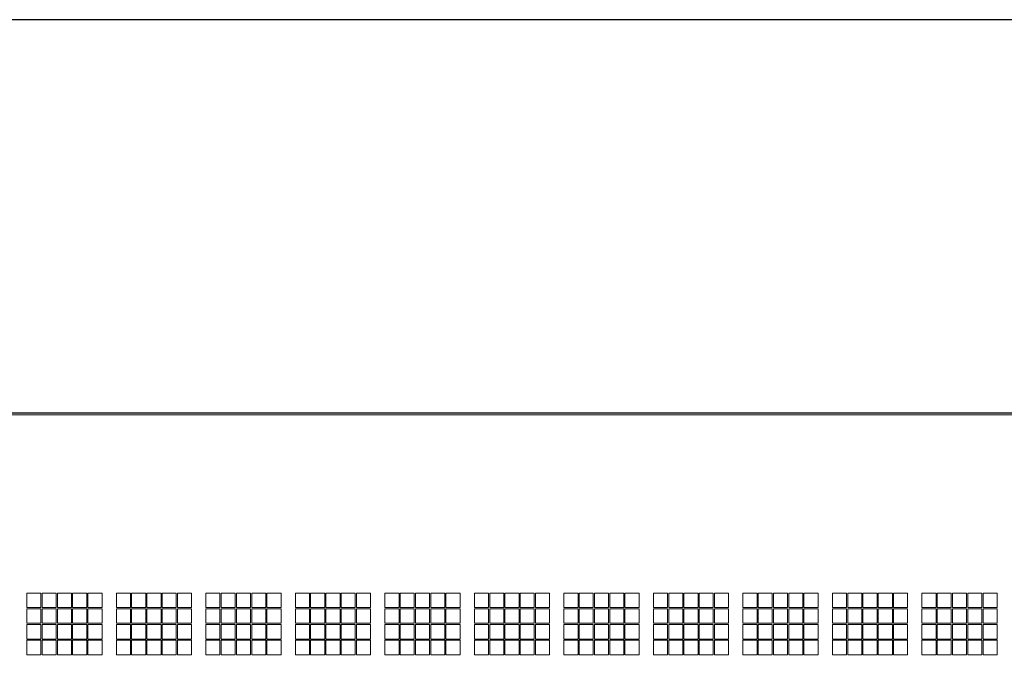
# Model space of a CAD drawing. Units: millimetres. Extents: x 261 to 965, y 16 to 624.
# Drawn here: x 539 to 581, y 104 to 132 of the extents above; entities that cross this region are included whole.
import ezdxf

# ---------------------------------------------------------------- set-up
doc = ezdxf.new("R2010")
doc.units = ezdxf.units.MM
for name, color, linetype, lineweight in [('Acrylic Window', 111, 'Continuous', 15), ('Dsplay', 200, 'Continuous', 9), ('front panel', 6, 'Continuous', 25)]:
    doc.layers.add(name, color=color, linetype=linetype, lineweight=lineweight)

msp = doc.modelspace()

# ---------------------------------------------------------------- linework, layer by layer
at = {"layer": 'Acrylic Window'}
msp.add_line((604.225, 114.561), (504.425, 114.561), dxfattribs=at)
at = {"layer": 'Dsplay', "color": 4}
for points in [[(539.765, 106.231), (539.765, 106.861), (539.155, 106.861), (539.155, 106.231)], [(540.425, 106.231), (540.425, 106.861), (539.815, 106.861), (539.815, 106.231)], [(541.085, 106.231), (541.085, 106.861), (540.475, 106.861), (540.475, 106.231)], [(541.745, 106.231), (541.745, 106.861), (541.135, 106.861), (541.135, 106.231)], [(542.405, 106.231), (542.405, 106.861), (541.795, 106.861), (541.795, 106.231)], [(543.635, 106.231), (543.635, 106.861), (543.025, 106.861), (543.025, 106.231)], [(544.295, 106.231), (544.295, 106.861), (543.685, 106.861), (543.685, 106.231)], [(544.955, 106.231), (544.955, 106.861), (544.345, 106.861), (544.345, 106.231)], [(545.615, 106.231), (545.615, 106.861), (545.005, 106.861), (545.005, 106.231)], [(546.275, 106.231), (546.275, 106.861), (545.665, 106.861), (545.665, 106.231)], [(547.505, 106.231), (547.505, 106.861), (546.895, 106.861), (546.895, 106.231)], [(548.165, 106.231), (548.165, 106.861), (547.555, 106.861), (547.555, 106.231)], [(548.825, 106.231), (548.825, 106.861), (548.215, 106.861), (548.215, 106.231)], [(549.485, 106.231), (549.485, 106.861), (548.875, 106.861), (548.875, 106.231)], [(550.145, 106.231), (550.145, 106.861), (549.535, 106.861), (549.535, 106.231)], [(551.375, 106.231), (551.375, 106.861), (550.765, 106.861), (550.765, 106.231)], [(552.035, 106.231), (552.035, 106.861), (551.425, 106.861), (551.425, 106.231)], [(552.695, 106.231), (552.695, 106.861), (552.085, 106.861), (552.085, 106.231)], [(553.355, 106.231), (553.355, 106.861), (552.745, 106.861), (552.745, 106.231)], [(554.015, 106.231), (554.015, 106.861), (553.405, 106.861), (553.405, 106.231)], [(554.635, 106.231), (554.635, 106.861), (555.245, 106.861), (555.245, 106.231)], [(555.295, 106.231), (555.295, 106.861), (555.905, 106.861), (555.905, 106.231)], [(555.955, 106.231), (555.955, 106.861), (556.565, 106.861), (556.565, 106.231)], [(556.615, 106.231), (556.615, 106.861), (557.225, 106.861), (557.225, 106.231)], [(557.275, 106.231), (557.275, 106.861), (557.885, 106.861), (557.885, 106.231)], [(558.505, 106.231), (558.505, 106.861), (559.115, 106.861), (559.115, 106.231)], [(559.165, 106.231), (559.165, 106.861), (559.775, 106.861), (559.775, 106.231)], [(559.825, 106.231), (559.825, 106.861), (560.435, 106.861), (560.435, 106.231)], [(560.485, 106.231), (560.485, 106.861), (561.095, 106.861), (561.095, 106.231)], [(561.145, 106.231), (561.145, 106.861), (561.755, 106.861), (561.755, 106.231)], [(562.375, 106.231), (562.375, 106.861), (562.985, 106.861), (562.985, 106.231)], [(563.035, 106.231), (563.035, 106.861), (563.645, 106.861), (563.645, 106.231)], [(563.695, 106.231), (563.695, 106.861), (564.305, 106.861), (564.305, 106.231)], [(564.355, 106.231), (564.355, 106.861), (564.965, 106.861), (564.965, 106.231)], [(565.015, 106.231), (565.015, 106.861), (565.625, 106.861), (565.625, 106.231)], [(566.245, 106.231), (566.245, 106.861), (566.855, 106.861), (566.855, 106.231)], [(566.905, 106.231), (566.905, 106.861), (567.515, 106.861), (567.515, 106.231)], [(567.565, 106.231), (567.565, 106.861), (568.175, 106.861), (568.175, 106.231)], [(568.225, 106.231), (568.225, 106.861), (568.835, 106.861), (568.835, 106.231)], [(568.885, 106.231), (568.885, 106.861), (569.495, 106.861), (569.495, 106.231)], [(570.115, 106.231), (570.115, 106.861), (570.725, 106.861), (570.725, 106.231)], [(570.775, 106.231), (570.775, 106.861), (571.385, 106.861), (571.385, 106.231)], [(571.435, 106.231), (571.435, 106.861), (572.045, 106.861), (572.045, 106.231)], [(572.095, 106.231), (572.095, 106.861), (572.705, 106.861), (572.705, 106.231)], [(572.755, 106.231), (572.755, 106.861), (573.365, 106.861), (573.365, 106.231)], [(573.985, 106.231), (573.985, 106.861), (574.595, 106.861), (574.595, 106.231)], [(574.645, 106.231), (574.645, 106.861), (575.255, 106.861), (575.255, 106.231)], [(575.305, 106.231), (575.305, 106.861), (575.915, 106.861), (575.915, 106.231)], [(575.965, 106.231), (575.965, 106.861), (576.575, 106.861), (576.575, 106.231)], [(576.625, 106.231), (576.625, 106.861), (577.235, 106.861), (577.235, 106.231)], [(577.855, 106.231), (577.855, 106.861), (578.465, 106.861), (578.465, 106.231)], [(578.515, 106.231), (578.515, 106.861), (579.125, 106.861), (579.125, 106.231)], [(579.175, 106.231), (579.175, 106.861), (579.785, 106.861), (579.785, 106.231)], [(579.835, 106.231), (579.835, 106.861), (580.445, 106.861), (580.445, 106.231)], [(580.495, 106.231), (580.495, 106.861), (581.105, 106.861), (581.105, 106.231)], [(539.765, 105.551), (539.765, 106.181), (539.155, 106.181), (539.155, 105.551)], [(540.425, 105.551), (540.425, 106.181), (539.815, 106.181), (539.815, 105.551)], [(541.085, 105.551), (541.085, 106.181), (540.475, 106.181), (540.475, 105.551)], [(541.745, 105.551), (541.745, 106.181), (541.135, 106.181), (541.135, 105.551)], [(542.405, 105.551), (542.405, 106.181), (541.795, 106.181), (541.795, 105.551)], [(543.635, 105.551), (543.635, 106.181), (543.025, 106.181), (543.025, 105.551)], [(544.295, 105.551), (544.295, 106.181), (543.685, 106.181), (543.685, 105.551)], [(544.955, 105.551), (544.955, 106.181), (544.345, 106.181), (544.345, 105.551)], [(545.615, 105.551), (545.615, 106.181), (545.005, 106.181), (545.005, 105.551)], [(546.275, 105.551), (546.275, 106.181), (545.665, 106.181), (545.665, 105.551)], [(547.505, 105.551), (547.505, 106.181), (546.895, 106.181), (546.895, 105.551)], [(548.165, 105.551), (548.165, 106.181), (547.555, 106.181), (547.555, 105.551)], [(548.825, 105.551), (548.825, 106.181), (548.215, 106.181), (548.215, 105.551)], [(549.485, 105.551), (549.485, 106.181), (548.875, 106.181), (548.875, 105.551)], [(550.145, 105.551), (550.145, 106.181), (549.535, 106.181), (549.535, 105.551)], [(551.375, 105.551), (551.375, 106.181), (550.765, 106.181), (550.765, 105.551)], [(552.035, 105.551), (552.035, 106.181), (551.425, 106.181), (551.425, 105.551)], [(552.695, 105.551), (552.695, 106.181), (552.085, 106.181), (552.085, 105.551)], [(553.355, 105.551), (553.355, 106.181), (552.745, 106.181), (552.745, 105.551)], [(554.015, 105.551), (554.015, 106.181), (553.405, 106.181), (553.405, 105.551)], [(554.635, 105.551), (554.635, 106.181), (555.245, 106.181), (555.245, 105.551)], [(555.295, 105.551), (555.295, 106.181), (555.905, 106.181), (555.905, 105.551)], [(555.955, 105.551), (555.955, 106.181), (556.565, 106.181), (556.565, 105.551)], [(556.615, 105.551), (556.615, 106.181), (557.225, 106.181), (557.225, 105.551)], [(557.275, 105.551), (557.275, 106.181), (557.885, 106.181), (557.885, 105.551)], [(558.505, 105.551), (558.505, 106.181), (559.115, 106.181), (559.115, 105.551)], [(559.165, 105.551), (559.165, 106.181), (559.775, 106.181), (559.775, 105.551)], [(559.825, 105.551), (559.825, 106.181), (560.435, 106.181), (560.435, 105.551)], [(560.485, 105.551), (560.485, 106.181), (561.095, 106.181), (561.095, 105.551)], [(561.145, 105.551), (561.145, 106.181), (561.755, 106.181), (561.755, 105.551)], [(562.375, 105.551), (562.375, 106.181), (562.985, 106.181), (562.985, 105.551)], [(563.035, 105.551), (563.035, 106.181), (563.645, 106.181), (563.645, 105.551)], [(563.695, 105.551), (563.695, 106.181), (564.305, 106.181), (564.305, 105.551)], [(564.355, 105.551), (564.355, 106.181), (564.965, 106.181), (564.965, 105.551)], [(565.015, 105.551), (565.015, 106.181), (565.625, 106.181), (565.625, 105.551)], [(566.245, 105.551), (566.245, 106.181), (566.855, 106.181), (566.855, 105.551)], [(566.905, 105.551), (566.905, 106.181), (567.515, 106.181), (567.515, 105.551)], [(567.565, 105.551), (567.565, 106.181), (568.175, 106.181), (568.175, 105.551)], [(568.225, 105.551), (568.225, 106.181), (568.835, 106.181), (568.835, 105.551)], [(568.885, 105.551), (568.885, 106.181), (569.495, 106.181), (569.495, 105.551)], [(570.115, 105.551), (570.115, 106.181), (570.725, 106.181), (570.725, 105.551)], [(570.775, 105.551), (570.775, 106.181), (571.385, 106.181), (571.385, 105.551)], [(571.435, 105.551), (571.435, 106.181), (572.045, 106.181), (572.045, 105.551)], [(572.095, 105.551), (572.095, 106.181), (572.705, 106.181), (572.705, 105.551)], [(572.755, 105.551), (572.755, 106.181), (573.365, 106.181), (573.365, 105.551)], [(573.985, 105.551), (573.985, 106.181), (574.595, 106.181), (574.595, 105.551)], [(574.645, 105.551), (574.645, 106.181), (575.255, 106.181), (575.255, 105.551)], [(575.305, 105.551), (575.305, 106.181), (575.915, 106.181), (575.915, 105.551)], [(575.965, 105.551), (575.965, 106.181), (576.575, 106.181), (576.575, 105.551)], [(576.625, 105.551), (576.625, 106.181), (577.235, 106.181), (577.235, 105.551)], [(577.855, 105.551), (577.855, 106.181), (578.465, 106.181), (578.465, 105.551)], [(578.515, 105.551), (578.515, 106.181), (579.125, 106.181), (579.125, 105.551)], [(579.175, 105.551), (579.175, 106.181), (579.785, 106.181), (579.785, 105.551)], [(579.835, 105.551), (579.835, 106.181), (580.445, 106.181), (580.445, 105.551)], [(580.495, 105.551), (580.495, 106.181), (581.105, 106.181), (581.105, 105.551)], [(539.765, 104.871), (539.765, 105.501), (539.155, 105.501), (539.155, 104.871)], [(540.425, 104.871), (540.425, 105.501), (539.815, 105.501), (539.815, 104.871)], [(541.085, 104.871), (541.085, 105.501), (540.475, 105.501), (540.475, 104.871)], [(541.745, 104.871), (541.745, 105.501), (541.135, 105.501), (541.135, 104.871)], [(542.405, 104.871), (542.405, 105.501), (541.795, 105.501), (541.795, 104.871)], [(543.635, 104.871), (543.635, 105.501), (543.025, 105.501), (543.025, 104.871)], [(544.295, 104.871), (544.295, 105.501), (543.685, 105.501), (543.685, 104.871)], [(544.955, 104.871), (544.955, 105.501), (544.345, 105.501), (544.345, 104.871)], [(545.615, 104.871), (545.615, 105.501), (545.005, 105.501), (545.005, 104.871)], [(546.275, 104.871), (546.275, 105.501), (545.665, 105.501), (545.665, 104.871)], [(547.505, 104.871), (547.505, 105.501), (546.895, 105.501), (546.895, 104.871)], [(548.165, 104.871), (548.165, 105.501), (547.555, 105.501), (547.555, 104.871)], [(548.825, 104.871), (548.825, 105.501), (548.215, 105.501), (548.215, 104.871)], [(549.485, 104.871), (549.485, 105.501), (548.875, 105.501), (548.875, 104.871)], [(550.145, 104.871), (550.145, 105.501), (549.535, 105.501), (549.535, 104.871)], [(551.375, 104.871), (551.375, 105.501), (550.765, 105.501), (550.765, 104.871)], [(552.035, 104.871), (552.035, 105.501), (551.425, 105.501), (551.425, 104.871)], [(552.695, 104.871), (552.695, 105.501), (552.085, 105.501), (552.085, 104.871)], [(553.355, 104.871), (553.355, 105.501), (552.745, 105.501), (552.745, 104.871)], [(554.015, 104.871), (554.015, 105.501), (553.405, 105.501), (553.405, 104.871)], [(554.635, 104.871), (554.635, 105.501), (555.245, 105.501), (555.245, 104.871)], [(555.295, 104.871), (555.295, 105.501), (555.905, 105.501), (555.905, 104.871)], [(555.955, 104.871), (555.955, 105.501), (556.565, 105.501), (556.565, 104.871)], [(556.615, 104.871), (556.615, 105.501), (557.225, 105.501), (557.225, 104.871)], [(557.275, 104.871), (557.275, 105.501), (557.885, 105.501), (557.885, 104.871)], [(558.505, 104.871), (558.505, 105.501), (559.115, 105.501), (559.115, 104.871)], [(559.165, 104.871), (559.165, 105.501), (559.775, 105.501), (559.775, 104.871)], [(559.825, 104.871), (559.825, 105.501), (560.435, 105.501), (560.435, 104.871)], [(560.485, 104.871), (560.485, 105.501), (561.095, 105.501), (561.095, 104.871)], [(561.145, 104.871), (561.145, 105.501), (561.755, 105.501), (561.755, 104.871)], [(562.375, 104.871), (562.375, 105.501), (562.985, 105.501), (562.985, 104.871)], [(563.035, 104.871), (563.035, 105.501), (563.645, 105.501), (563.645, 104.871)], [(563.695, 104.871), (563.695, 105.501), (564.305, 105.501), (564.305, 104.871)], [(564.355, 104.871), (564.355, 105.501), (564.965, 105.501), (564.965, 104.871)], [(565.015, 104.871), (565.015, 105.501), (565.625, 105.501), (565.625, 104.871)], [(566.245, 104.871), (566.245, 105.501), (566.855, 105.501), (566.855, 104.871)], [(566.905, 104.871), (566.905, 105.501), (567.515, 105.501), (567.515, 104.871)], [(567.565, 104.871), (567.565, 105.501), (568.175, 105.501), (568.175, 104.871)], [(568.225, 104.871), (568.225, 105.501), (568.835, 105.501), (568.835, 104.871)], [(568.885, 104.871), (568.885, 105.501), (569.495, 105.501), (569.495, 104.871)], [(570.115, 104.871), (570.115, 105.501), (570.725, 105.501), (570.725, 104.871)], [(570.775, 104.871), (570.775, 105.501), (571.385, 105.501), (571.385, 104.871)], [(571.435, 104.871), (571.435, 105.501), (572.045, 105.501), (572.045, 104.871)], [(572.095, 104.871), (572.095, 105.501), (572.705, 105.501), (572.705, 104.871)], [(572.755, 104.871), (572.755, 105.501), (573.365, 105.501), (573.365, 104.871)], [(573.985, 104.871), (573.985, 105.501), (574.595, 105.501), (574.595, 104.871)], [(574.645, 104.871), (574.645, 105.501), (575.255, 105.501), (575.255, 104.871)], [(575.305, 104.871), (575.305, 105.501), (575.915, 105.501), (575.915, 104.871)], [(575.965, 104.871), (575.965, 105.501), (576.575, 105.501), (576.575, 104.871)], [(576.625, 104.871), (576.625, 105.501), (577.235, 105.501), (577.235, 104.871)], [(577.855, 104.871), (577.855, 105.501), (578.465, 105.501), (578.465, 104.871)], [(578.515, 104.871), (578.515, 105.501), (579.125, 105.501), (579.125, 104.871)], [(579.175, 104.871), (579.175, 105.501), (579.785, 105.501), (579.785, 104.871)], [(579.835, 104.871), (579.835, 105.501), (580.445, 105.501), (580.445, 104.871)], [(580.495, 104.871), (580.495, 105.501), (581.105, 105.501), (581.105, 104.871)], [(539.765, 104.191), (539.765, 104.821), (539.155, 104.821), (539.155, 104.191)], [(540.425, 104.191), (540.425, 104.821), (539.815, 104.821), (539.815, 104.191)], [(541.085, 104.191), (541.085, 104.821), (540.475, 104.821), (540.475, 104.191)], [(541.745, 104.191), (541.745, 104.821), (541.135, 104.821), (541.135, 104.191)], [(542.405, 104.191), (542.405, 104.821), (541.795, 104.821), (541.795, 104.191)], [(543.635, 104.191), (543.635, 104.821), (543.025, 104.821), (543.025, 104.191)], [(544.295, 104.191), (544.295, 104.821), (543.685, 104.821), (543.685, 104.191)], [(544.955, 104.191), (544.955, 104.821), (544.345, 104.821), (544.345, 104.191)], [(545.615, 104.191), (545.615, 104.821), (545.005, 104.821), (545.005, 104.191)], [(546.275, 104.191), (546.275, 104.821), (545.665, 104.821), (545.665, 104.191)], [(547.505, 104.191), (547.505, 104.821), (546.895, 104.821), (546.895, 104.191)], [(548.165, 104.191), (548.165, 104.821), (547.555, 104.821), (547.555, 104.191)], [(548.825, 104.191), (548.825, 104.821), (548.215, 104.821), (548.215, 104.191)], [(549.485, 104.191), (549.485, 104.821), (548.875, 104.821), (548.875, 104.191)], [(550.145, 104.191), (550.145, 104.821), (549.535, 104.821), (549.535, 104.191)], [(551.375, 104.191), (551.375, 104.821), (550.765, 104.821), (550.765, 104.191)], [(552.035, 104.191), (552.035, 104.821), (551.425, 104.821), (551.425, 104.191)], [(552.695, 104.191), (552.695, 104.821), (552.085, 104.821), (552.085, 104.191)], [(553.355, 104.191), (553.355, 104.821), (552.745, 104.821), (552.745, 104.191)], [(554.015, 104.191), (554.015, 104.821), (553.405, 104.821), (553.405, 104.191)], [(554.635, 104.191), (554.635, 104.821), (555.245, 104.821), (555.245, 104.191)], [(555.295, 104.191), (555.295, 104.821), (555.905, 104.821), (555.905, 104.191)], [(555.955, 104.191), (555.955, 104.821), (556.565, 104.821), (556.565, 104.191)], [(556.615, 104.191), (556.615, 104.821), (557.225, 104.821), (557.225, 104.191)], [(557.275, 104.191), (557.275, 104.821), (557.885, 104.821), (557.885, 104.191)], [(558.505, 104.191), (558.505, 104.821), (559.115, 104.821), (559.115, 104.191)], [(559.165, 104.191), (559.165, 104.821), (559.775, 104.821), (559.775, 104.191)], [(559.825, 104.191), (559.825, 104.821), (560.435, 104.821), (560.435, 104.191)], [(560.485, 104.191), (560.485, 104.821), (561.095, 104.821), (561.095, 104.191)], [(561.145, 104.191), (561.145, 104.821), (561.755, 104.821), (561.755, 104.191)], [(562.375, 104.191), (562.375, 104.821), (562.985, 104.821), (562.985, 104.191)], [(563.035, 104.191), (563.035, 104.821), (563.645, 104.821), (563.645, 104.191)], [(563.695, 104.191), (563.695, 104.821), (564.305, 104.821), (564.305, 104.191)], [(564.355, 104.191), (564.355, 104.821), (564.965, 104.821), (564.965, 104.191)], [(565.015, 104.191), (565.015, 104.821), (565.625, 104.821), (565.625, 104.191)], [(566.245, 104.191), (566.245, 104.821), (566.855, 104.821), (566.855, 104.191)], [(566.905, 104.191), (566.905, 104.821), (567.515, 104.821), (567.515, 104.191)], [(567.565, 104.191), (567.565, 104.821), (568.175, 104.821), (568.175, 104.191)], [(568.225, 104.191), (568.225, 104.821), (568.835, 104.821), (568.835, 104.191)], [(568.885, 104.191), (568.885, 104.821), (569.495, 104.821), (569.495, 104.191)], [(570.115, 104.191), (570.115, 104.821), (570.725, 104.821), (570.725, 104.191)], [(570.775, 104.191), (570.775, 104.821), (571.385, 104.821), (571.385, 104.191)], [(571.435, 104.191), (571.435, 104.821), (572.045, 104.821), (572.045, 104.191)], [(572.095, 104.191), (572.095, 104.821), (572.705, 104.821), (572.705, 104.191)], [(572.755, 104.191), (572.755, 104.821), (573.365, 104.821), (573.365, 104.191)], [(573.985, 104.191), (573.985, 104.821), (574.595, 104.821), (574.595, 104.191)], [(574.645, 104.191), (574.645, 104.821), (575.255, 104.821), (575.255, 104.191)], [(575.305, 104.191), (575.305, 104.821), (575.915, 104.821), (575.915, 104.191)], [(575.965, 104.191), (575.965, 104.821), (576.575, 104.821), (576.575, 104.191)], [(576.625, 104.191), (576.625, 104.821), (577.235, 104.821), (577.235, 104.191)], [(577.855, 104.191), (577.855, 104.821), (578.465, 104.821), (578.465, 104.191)], [(578.515, 104.191), (578.515, 104.821), (579.125, 104.821), (579.125, 104.191)], [(579.175, 104.191), (579.175, 104.821), (579.785, 104.821), (579.785, 104.191)], [(579.835, 104.191), (579.835, 104.821), (580.445, 104.821), (580.445, 104.191)], [(580.495, 104.191), (580.495, 104.821), (581.105, 104.821), (581.105, 104.191)]]:
    msp.add_lwpolyline(points, close=True, dxfattribs=at)
at = {"layer": 'front panel'}
msp.add_line((504.325, 114.661), (604.325, 114.661), dxfattribs=at)
msp.add_lwpolyline([(341.325, 51.661), (767.325, 51.661, 0.414214), (769.325, 53.661), (769.325, 129.661, 0.414214), (767.325, 131.661), (341.325, 131.661, 0.414214), (339.325, 129.661), (339.325, 53.661, 0.414214)], format="xyb", close=True, dxfattribs=at)

doc.saveas('drawing.dxf')
